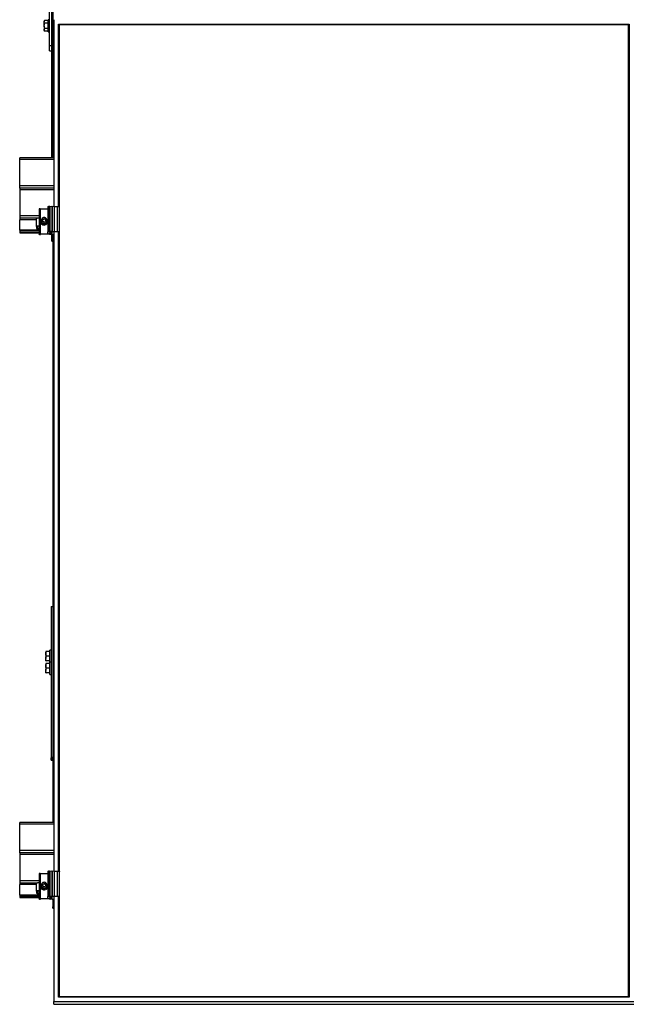
# Model space of a CAD drawing. Units: millimetres. Extents: x 14026 to 29004, y 158 to 12432.
# Drawn here: x 14026 to 15218, y 158 to 2084 of the extents above; entities that cross this region are included whole.
import ezdxf

# ---------------------------------------------------------------- set-up
doc = ezdxf.new("R2010")
doc.units = ezdxf.units.MM

msp = doc.modelspace()

# ---------------------------------------------------------------- linework, layer by layer
at = {"color": 7, "linetype": 'Continuous', "lineweight": 25, "ltscale": 50}
for p, q in [((14088.7453781, 1813.7636069), (14088.7453781, 2432.6141883)), ((14084.2453781, 2033.3403677), (14084.2453781, 2402.282131)), ((14090.7453781, 2140.0965699), (14090.7453781, 1813.7636069)), ((14074.5992257, 2082.3125705), (14073.7953781, 2080.9202657)), ((14073.7953781, 2080.9202657), (14073.7953781, 2079.7144943)), ((14073.7953781, 2071.9202657), (14073.7953781, 2079.7144943)), ((14081.7453781, 2082.3125705), (14074.5992257, 2082.3125705)), ((14084.2453781, 2083.9202657), (14081.7453781, 2083.9202657)), ((14081.7453781, 2071.9202657), (14081.7453781, 2083.9202657)), ((14092.8453781, 2084.0205012), (14092.8453781, 1843.9736115)), ((14073.7953781, 2071.9202657), (14073.7953781, 2064.126037)), ((14073.7953781, 2064.126037), (14073.7953781, 2062.9202657)), ((14073.7953781, 2062.9202657), (14074.5992257, 2061.5279608)), ((14081.7453781, 2077.1164181), (14074.5992257, 2077.1164181)), ((14081.7453781, 2066.7241133), (14074.5992257, 2066.7241133)), ((14081.7453781, 2061.5279608), (14074.5992257, 2061.5279608)), ((14081.7453781, 2059.9202657), (14081.7453781, 2071.9202657)), ((14101.8453781, 2075.1572315), (15217.8453781, 2075.1572315)), ((14101.8453781, 1718.6594376), (14101.8453781, 2075.1572315)), ((14102.8453781, 2074.0721679), (14101.8453781, 2075.1572315)), ((14102.8453781, 2074.0721679), (14102.8453781, 1718.5692741)), ((15216.8453781, 2074.0721679), (14102.8453781, 2074.0721679)), ((15216.8453781, 2073.9119515), (14102.8453781, 2073.9119515)), ((15217.8453781, 2075.1572315), (15216.8453781, 2074.0721679)), ((15216.8453781, 173.3932046), (15216.8453781, 2074.0721679)), ((15217.8453781, 2075.1572315), (15217.8453781, 172.5086527)), ((14081.7453781, 2059.9202657), (14084.2453781, 2059.9202657)), ((14084.2453781, 2023.3403677), (14084.2453781, 2033.3403677)), ((14084.2453781, 2023.3403677), (14088.7453781, 2023.3403677)), ((14092.9453781, 1843.9736115), (14092.8453781, 1843.9736115)), ((14092.8453781, 1843.9736115), (14092.8453781, 1838.7641661)), ((14092.9453781, 1838.7641661), (14092.8453781, 1838.7641661)), ((14092.9453781, 1718.936896), (14092.9453781, 1843.9736115)), ((14092.9453781, 1813.7636069), (14025.7453781, 1813.7636069)), ((14025.7453781, 1810.4581996), (14025.7453781, 1813.7636069)), ((14025.7453781, 1759.2481965), (14025.7453781, 1810.4581996)), ((14025.7453781, 1754.6751417), (14025.7453781, 1759.2481965)), ((14092.9453781, 1754.6751417), (14025.7453781, 1754.6751417)), ((14025.7453781, 1754.6751417), (14025.7453781, 1751.3697345)), ((14025.7453781, 1751.3697345), (14025.7453781, 1700.1597313)), ((14063.6327088, 1714.0139569), (14063.6327088, 1664.7735693)), ((14065.6327088, 1714.3612533), (14065.6327088, 1665.1208656)), ((14065.6327088, 1714.3612533), (14080.7114049, 1714.3612533)), ((14080.7114049, 1718.4919781), (14080.7114049, 1669.2515904)), ((14080.8515054, 1718.5806191), (14082.0521782, 1718.9318382)), ((14080.8515054, 1718.5806191), (14080.8515054, 1669.3402314)), ((14082.0521782, 1718.9318382), (14082.0521782, 1669.6914505)), ((14082.9120777, 1719.0168454), (14082.9120777, 1669.7764577)), ((14082.9120777, 1719.0168454), (14084.1453781, 1719.0168454)), ((14084.1453781, 1719.0168454), (14084.1453781, 1669.7764577)), ((14084.474368, 1718.9459625), (14088.635466, 1719.2089554)), ((14084.474368, 1718.9459625), (14084.474368, 1669.7055749)), ((14088.635466, 1719.2089554), (14088.635466, 1669.9685678)), ((14088.635466, 1719.2089554), (14089.5738026, 1719.2089554)), ((14089.5738026, 1719.2089554), (14089.5738026, 1669.9685678)), ((14089.5738026, 1719.2089554), (14093.4685589, 1718.8946795)), ((14093.4685589, 1718.8946795), (14093.4685589, 1669.6542918)), ((14093.4685589, 1718.8946795), (14099.2363184, 1718.8946795)), ((14099.2363184, 1718.8946795), (14099.2363184, 1669.6542918)), ((14099.2363184, 1718.8946795), (14103.2602337, 1718.5318693)), ((14103.2602337, 1718.5318693), (14103.2602337, 1669.2914816)), ((14103.6907637, 1669.1684257), (14103.6907637, 1718.4088134)), ((14025.7453781, 1700.1597313), (14025.7453781, 1695.5259076)), ((14025.7453781, 1695.5259076), (14025.7453781, 1692.7475367)), ((14058.6327088, 1679.4450005), (14058.6327088, 1695.004963)), ((14074.2175563, 1694.7821211), (14070.9580523, 1693.5938995)), ((14076.8922128, 1692.5963035), (14074.2175563, 1694.7821211)), ((14074.2175563, 1694.0875284), (14074.2175563, 1694.7821211)), ((14058.6327088, 1692.7475367), (14025.7453781, 1692.7475367)), ((14025.7453781, 1672.1428891), (14025.7453781, 1692.7475367)), ((14058.6327088, 1679.4450005), (14058.6327088, 1675.972037)), ((14060.6327088, 1679.4450005), (14060.6327088, 1675.972037)), ((14066.2327088, 1690.0188965), (14066.2327088, 1689.7410594)), ((14067.1327088, 1691.2691634), (14067.1327088, 1690.0188965)), ((14070.3732049, 1690.2198604), (14070.9580523, 1693.5938995)), ((14073.0478613, 1688.0340428), (14070.3732049, 1690.2198604)), ((14070.4786647, 1690.1336751), (14070.6656286, 1691.2122872)), ((14070.6656286, 1691.2122872), (14070.9580523, 1692.8993068)), ((14070.9580523, 1692.8993068), (14070.9580523, 1693.5938995)), ((14072.5878043, 1693.4934176), (14070.9580523, 1692.8993068)), ((14074.2175563, 1694.0875284), (14072.5878043, 1693.4934176)), ((14073.0478613, 1688.0340428), (14076.3073653, 1689.2222644)), ((14075.5548845, 1692.9946196), (14074.2175563, 1694.0875284)), ((14075.5097458, 1683.8903585), (14075.8226967, 1683.0577647)), ((14076.786753, 1691.987896), (14075.5548845, 1692.9946196)), ((14075.8226967, 1683.0577647), (14075.8226967, 1682.7799277)), ((14076.5729461, 1683.053424), (14076.1699871, 1684.1254808)), ((14076.2135731, 1689.1880733), (14076.341976, 1689.4219368)), ((14076.5729461, 1683.3312611), (14076.2599952, 1684.1638549)), ((14076.8922128, 1692.5963035), (14076.3073653, 1689.2222644)), ((14076.5729461, 1683.053424), (14076.5729461, 1683.3312611)), ((14080.1327088, 1690.0188965), (14080.1327088, 1691.2691634)), ((14063.6327088, 1672.1428891), (14025.7453781, 1672.1428891)), ((14025.7453781, 1672.1428891), (14025.7453781, 1670.1732736)), ((14063.6327088, 1670.1732736), (14025.7453781, 1670.1732736)), ((14025.7453781, 1670.1732736), (14025.7453781, 1667.3949028)), ((14025.7453781, 1667.3949028), (14025.7453781, 1667.3341338)), ((14025.7453781, 1667.3341338), (14063.6327088, 1667.3341338)), ((14063.6327088, 1664.0693848), (14063.6327088, 1664.7735693)), ((14065.6694289, 1663.8957366), (14064.6327088, 1663.8957366)), ((14065.6327088, 1665.1208656), (14080.7114049, 1665.1208656)), ((14084.1453781, 1664.4366489), (14066.6694289, 1664.4366489)), ((14066.6694289, 1664.4366489), (14066.6694289, 1664.0693848)), ((14080.7114049, 1665.1208656), (14080.7114049, 1669.2515904)), ((14080.8515054, 1669.3402314), (14082.0521782, 1669.6914505)), ((14082.9120777, 1669.7764577), (14084.1453781, 1669.7764577)), ((14084.1453781, 1669.6028095), (14084.1453781, 1669.7764577)), ((14084.1453781, 1669.6028095), (14084.1453781, 1669.6239869)), ((14084.1453781, 1668.7345686), (14084.1453781, 1668.9082168)), ((14084.1453781, 1667.8663278), (14084.1453781, 1668.0399759)), ((14084.1453781, 1666.9980869), (14084.1453781, 1667.171735)), ((14084.1453781, 1664.4366489), (14084.1453781, 1667.171735)), ((14084.1453781, 1666.129846), (14084.1453781, 1666.3034942)), ((14084.1453781, 1665.2616051), (14084.1453781, 1665.4352533)), ((14084.1453781, 1664.3933642), (14084.1453781, 1664.5670124)), ((14084.474368, 1669.7055749), (14088.635466, 1669.9685678)), ((14087.6453781, 1669.4291614), (14085.1453781, 1669.4291614)), ((14085.1453781, 1669.081865), (14086.1453781, 1669.081865)), ((14087.6453781, 1668.5609205), (14085.1453781, 1668.5609205)), ((14085.1453781, 1668.2136241), (14086.1453781, 1668.2136241)), ((14087.6453781, 1667.6926796), (14085.1453781, 1667.6926796)), ((14085.1453781, 1667.3453832), (14086.1453781, 1667.3453832)), ((14087.6453781, 1666.8244387), (14085.1453781, 1666.8244387)), ((14085.1453781, 1666.4771423), (14086.1453781, 1666.4771423)), ((14087.6453781, 1665.9561978), (14085.1453781, 1665.9561978)), ((14085.1453781, 1665.6089014), (14086.1453781, 1665.6089014)), ((14087.6453781, 1665.0879569), (14085.1453781, 1665.0879569)), ((14085.1453781, 1664.7406606), (14086.1453781, 1664.7406606)), ((14087.6453781, 1664.219716), (14085.1453781, 1664.219716)), ((14086.1453781, 1669.081865), (14086.1453781, 1669.0669441)), ((14086.1453781, 1668.2136241), (14086.1453781, 1668.1987032)), ((14086.1453781, 1667.3453832), (14086.1453781, 1667.3304623)), ((14086.1453781, 1666.8244387), (14086.1453781, 1666.4771423)), ((14086.1453781, 1666.4771423), (14086.1453781, 1666.4622214)), ((14086.1453781, 1665.9561978), (14086.1453781, 1665.6089014)), ((14086.1453781, 1665.6089014), (14086.1453781, 1665.5939806)), ((14086.1453781, 1665.0879569), (14086.1453781, 1664.7406606)), ((14086.1453781, 1664.7406606), (14086.1453781, 1664.7257397)), ((14086.8163882, 1668.9853562), (14088.635466, 1669.1003269)), ((14086.8163882, 1668.1171153), (14088.635466, 1668.232086)), ((14086.8163882, 1667.2488744), (14088.635466, 1667.3638451)), ((14086.8163882, 1666.3806335), (14088.635466, 1666.4956042)), ((14086.8163882, 1665.5123926), (14088.635466, 1665.6273634)), ((14086.8163882, 1664.6441517), (14088.635466, 1664.7591225)), ((14087.6453781, 1669.5159854), (14087.6453781, 1669.4291614)), ((14087.6453781, 1668.6477446), (14087.6453781, 1668.5609205)), ((14087.6453781, 1667.7795037), (14087.6453781, 1667.6926796)), ((14087.6453781, 1666.9112628), (14087.6453781, 1666.8244387)), ((14087.6453781, 1666.0430219), (14087.6453781, 1665.9561978)), ((14087.6453781, 1665.174781), (14087.6453781, 1665.0879569)), ((14087.6453781, 1664.3065401), (14087.6453781, 1664.219716)), ((14088.964456, 1669.6028095), (14088.1453781, 1669.6028095)), ((14088.964456, 1668.7345686), (14088.1453781, 1668.7345686)), ((14088.964456, 1667.8663278), (14088.1453781, 1667.8663278)), ((14088.964456, 1666.9980869), (14088.1453781, 1666.9980869)), ((14088.964456, 1666.129846), (14088.1453781, 1666.129846)), ((14088.964456, 1665.2616051), (14088.1453781, 1665.2616051)), ((14088.6453781, 1664.3933642), (14088.1453781, 1664.3933642)), ((14088.635466, 1669.9685678), (14089.5738026, 1669.9685678)), ((14088.7453781, 1661.1810072), (14088.7453781, 1664.39161)), ((14088.7453781, 1661.1810072), (14090.7453781, 1661.1810072)), ((14088.7453781, 1651.1762069), (14088.7453781, 1661.1810072)), ((14088.964456, 1669.1819149), (14088.964456, 1669.6028095)), ((14088.964456, 1668.313674), (14088.964456, 1668.7345686)), ((14088.964456, 1667.4454331), (14088.964456, 1667.8663278)), ((14088.964456, 1666.5771922), (14088.964456, 1666.9980869)), ((14088.964456, 1665.7089513), (14088.964456, 1666.129846)), ((14088.964456, 1664.8407104), (14088.964456, 1665.2616051)), ((14089.1453781, 1664.219716), (14089.1453781, 1664.3065401)), ((14089.2453781, 1664.219716), (14089.1453781, 1664.219716)), ((14089.5738026, 1669.9685678), (14093.4685589, 1669.6542918)), ((14090.7453781, 1664.2783609), (14090.7453781, 513.8101165)), ((14102.8922805, 1669.0297705), (14092.7453781, 1669.0297705)), ((14092.7453781, 1669.0297705), (14092.7453781, 1664.8274846)), ((14092.7453781, 1667.3341338), (14092.9453781, 1667.3341338)), ((14092.9453781, 1603.9267217), (14092.9453781, 1669.0297705)), ((14093.4685589, 1669.6542918), (14099.2363184, 1669.6542918)), ((14099.2363184, 1669.6542918), (14103.2602337, 1669.2914816)), ((14101.8453781, 418.7059472), (14101.8453781, 1669.0297705)), ((14102.8453781, 1669.0297705), (14102.8453781, 418.6157837)), ((14088.7453781, 1651.1762069), (14090.7453781, 1651.1762069)), ((14092.8453781, 1603.9267217), (14092.8453781, 643.7391625)), ((14092.9453781, 1603.9267217), (14092.8453781, 1603.9267217)), ((14087.2453781, 935.6661791), (14087.2453781, 640.2238532)), ((14076.7977772, 848.1677107), (14076.7953781, 848.1635553)), ((14076.7953781, 848.1594018), (14076.7953781, 843.8982476)), ((14084.7453781, 848.3172478), (14077.5992257, 848.3172478)), ((14087.2453781, 851.1635553), (14084.7453781, 851.1635553)), ((14084.7453781, 827.7196876), (14084.7453781, 851.1635553)), ((14076.7953781, 843.8982476), (14076.7953781, 834.9024011)), ((14076.7953781, 830.1677088), (14076.7953781, 834.9024011)), ((14076.8047109, 830.1594134), (14076.7953781, 830.1677088)), ((14076.7953781, 830.1635553), (14076.7977772, 830.1593999)), ((14084.7453781, 839.4792474), (14077.5992257, 839.4792474)), ((14084.7453781, 830.3255548), (14077.5992257, 830.3255548)), ((14076.7953781, 824.7196876), (14076.7953781, 820.2196876)), ((14076.7953781, 820.2196876), (14076.7953781, 811.2196876)), ((14076.7953781, 806.7196876), (14076.7953781, 811.2196876)), ((14084.7453781, 824.7196876), (14077.5992257, 824.7196876)), ((14084.7453781, 815.7196876), (14077.5992257, 815.7196876)), ((14087.2453781, 827.7196876), (14084.7453781, 827.7196876)), ((14084.7453781, 803.7196876), (14084.7453781, 827.7196876)), ((14084.7453781, 806.7196876), (14077.5992257, 806.7196876)), ((14084.7453781, 803.7196876), (14087.2453781, 803.7196876)), ((14090.2453781, 640.2238532), (14087.2453781, 640.2238532)), ((14087.2453781, 635.8826488), (14087.2453781, 640.2238532)), ((14087.2453781, 635.8826488), (14090.2453781, 635.8826488)), ((14087.2453781, 635.7307263), (14087.2453781, 635.8826488)), ((14087.2453781, 635.7307263), (14090.2453781, 635.7307263)), ((14090.2453781, 635.8826488), (14090.2453781, 640.2238532)), ((14090.2453781, 635.8826488), (14090.2453781, 635.7307263)), ((14092.9453781, 643.7391625), (14092.8453781, 643.7391625)), ((14092.8453781, 643.7391625), (14092.8453781, 638.5297171)), ((14092.9453781, 638.5297171), (14092.8453781, 638.5297171)), ((14092.9453781, 418.9834056), (14092.9453781, 643.7391625)), ((14092.9453781, 513.8101165), (14025.7453781, 513.8101165)), ((14025.7453781, 510.5047092), (14025.7453781, 513.8101165)), ((14025.7453781, 459.2947061), (14025.7453781, 510.5047092)), ((14025.7453781, 454.7216514), (14025.7453781, 459.2947061)), ((14092.9453781, 454.7216514), (14025.7453781, 454.7216514)), ((14025.7453781, 454.7216514), (14025.7453781, 451.4162441)), ((14025.7453781, 451.4162441), (14025.7453781, 400.2062409)), ((14063.6327088, 414.0604665), (14063.6327088, 364.8200789)), ((14065.6327088, 414.4077629), (14065.6327088, 365.1673752)), ((14065.6327088, 414.4077629), (14080.7114049, 414.4077629)), ((14080.7114049, 418.5384877), (14080.7114049, 369.2981)), ((14080.8515054, 418.6271287), (14082.0521782, 418.9783478)), ((14080.8515054, 418.6271287), (14080.8515054, 369.3867411)), ((14082.0521782, 418.9783478), (14082.0521782, 369.7379602)), ((14082.9120777, 419.063355), (14082.9120777, 369.8229673)), ((14082.9120777, 419.063355), (14084.1453781, 419.063355)), ((14084.1453781, 419.063355), (14084.1453781, 369.8229673)), ((14084.474368, 418.9924721), (14088.635466, 419.2554651)), ((14084.474368, 418.9924721), (14084.474368, 369.7520845)), ((14088.635466, 419.2554651), (14088.635466, 370.0150774)), ((14088.635466, 419.2554651), (14089.5738026, 419.2554651)), ((14089.5738026, 419.2554651), (14089.5738026, 370.0150774)), ((14089.5738026, 419.2554651), (14093.4685589, 418.9411891)), ((14093.4685589, 418.9411891), (14093.4685589, 369.7008014)), ((14093.4685589, 418.9411891), (14099.2363184, 418.9411891)), ((14099.2363184, 418.9411891), (14099.2363184, 369.7008014)), ((14099.2363184, 418.9411891), (14103.2602337, 418.5783789)), ((14103.2602337, 418.5783789), (14103.2602337, 369.3379912)), ((14103.6907637, 369.2149353), (14103.6907637, 418.455323)), ((14025.7453781, 400.2062409), (14025.7453781, 395.5724172)), ((14025.7453781, 395.5724172), (14025.7453781, 392.7940463)), ((14058.6327088, 392.7940463), (14025.7453781, 392.7940463)), ((14025.7453781, 372.1893988), (14025.7453781, 392.7940463)), ((14058.6327088, 379.4915102), (14058.6327088, 395.0514727)), ((14066.2327088, 390.0654061), (14066.2327088, 389.787569)), ((14067.1327088, 391.315673), (14067.1327088, 390.0654061)), ((14070.3829879, 390.2406599), (14070.9403348, 393.6192105)), ((14073.0753619, 388.076041), (14070.3829879, 390.2406599)), ((14070.4841545, 390.1593238), (14070.6616613, 391.2353425)), ((14070.6616613, 391.2353425), (14070.9403348, 392.9246178)), ((14074.1900557, 394.8331421), (14070.9403348, 393.6192105)), ((14070.9403348, 392.9246178), (14070.9403348, 393.6192105)), ((14072.5651953, 393.5315836), (14070.9403348, 392.9246178)), ((14074.1900557, 394.1385494), (14072.5651953, 393.5315836)), ((14073.0753619, 388.076041), (14076.3250829, 389.2899726)), ((14076.8824298, 392.6685232), (14074.1900557, 394.8331421)), ((14074.1900557, 394.1385494), (14074.1900557, 394.8331421)), ((14075.5362428, 393.0562399), (14074.1900557, 394.1385494)), ((14076.7812631, 392.0552666), (14075.5362428, 393.0562399)), ((14076.2243007, 389.2523255), (14076.3610483, 389.5079895)), ((14076.8824298, 392.6685232), (14076.3250829, 389.2899726)), ((14080.1327088, 390.0654061), (14080.1327088, 391.315673)), ((14063.6327088, 372.1893988), (14025.7453781, 372.1893988)), ((14025.7453781, 372.1893988), (14025.7453781, 370.2197832)), ((14063.6327088, 370.2197832), (14025.7453781, 370.2197832)), ((14025.7453781, 370.2197832), (14025.7453781, 367.4414124)), ((14025.7453781, 367.4414124), (14025.7453781, 367.3806434)), ((14025.7453781, 367.3806434), (14063.6327088, 367.3806434)), ((14058.6327088, 379.4915102), (14058.6327088, 376.0185466)), ((14060.6327088, 379.4915102), (14060.6327088, 376.0185466)), ((14075.5596028, 383.9518928), (14075.8793251, 383.121798)), ((14075.8793251, 383.121798), (14075.8793251, 382.8439609)), ((14076.6273227, 383.123375), (14076.2159612, 384.1913926)), ((14076.6273227, 383.4012121), (14076.3076003, 384.231307)), ((14076.6273227, 383.123375), (14076.6273227, 383.4012121)), ((14080.7114049, 365.1673752), (14080.7114049, 369.2981)), ((14080.8515054, 369.3867411), (14082.0521782, 369.7379602)), ((14082.9120777, 369.8229673), (14084.1453781, 369.8229673)), ((14084.1453781, 369.6493191), (14084.1453781, 369.8229673)), ((14084.1453781, 369.6493191), (14084.1453781, 369.6704965)), ((14084.1453781, 368.7810783), (14084.1453781, 368.9547264)), ((14084.1453781, 367.9128374), (14084.1453781, 368.0864855)), ((14084.1453781, 367.0445965), (14084.1453781, 367.2182447)), ((14084.1453781, 364.4831585), (14084.1453781, 367.2182447)), ((14084.1453781, 366.1763556), (14084.1453781, 366.3500038)), ((14084.474368, 369.7520845), (14088.635466, 370.0150774)), ((14087.6453781, 369.475671), (14085.1453781, 369.475671)), ((14085.1453781, 369.1283746), (14086.1453781, 369.1283746)), ((14087.6453781, 368.6074301), (14085.1453781, 368.6074301)), ((14085.1453781, 368.2601337), (14086.1453781, 368.2601337)), ((14087.6453781, 367.7391892), (14085.1453781, 367.7391892)), ((14085.1453781, 367.3918928), (14086.1453781, 367.3918928)), ((14087.6453781, 366.8709483), (14085.1453781, 366.8709483)), ((14085.1453781, 366.5236519), (14086.1453781, 366.5236519)), ((14087.6453781, 366.0027074), (14085.1453781, 366.0027074)), ((14086.1453781, 369.1283746), (14086.1453781, 369.1134537)), ((14086.1453781, 368.2601337), (14086.1453781, 368.2452128)), ((14086.1453781, 367.3918928), (14086.1453781, 367.3769719)), ((14086.1453781, 366.8709483), (14086.1453781, 366.5236519)), ((14086.1453781, 366.5236519), (14086.1453781, 366.508731)), ((14086.1453781, 366.0027074), (14086.1453781, 365.6554111)), ((14086.8163882, 369.0318658), (14088.635466, 369.1468365)), ((14086.8163882, 368.1636249), (14088.635466, 368.2785956)), ((14086.8163882, 367.295384), (14088.635466, 367.4103547)), ((14086.8163882, 366.4271431), (14088.635466, 366.5421138)), ((14087.6453781, 369.562495), (14087.6453781, 369.475671)), ((14087.6453781, 368.6942542), (14087.6453781, 368.6074301)), ((14087.6453781, 367.8260133), (14087.6453781, 367.7391892)), ((14087.6453781, 366.9577724), (14087.6453781, 366.8709483)), ((14087.6453781, 366.0895315), (14087.6453781, 366.0027074)), ((14088.964456, 369.6493191), (14088.1453781, 369.6493191)), ((14088.964456, 368.7810783), (14088.1453781, 368.7810783)), ((14088.964456, 367.9128374), (14088.1453781, 367.9128374)), ((14088.964456, 367.0445965), (14088.1453781, 367.0445965)), ((14088.964456, 366.1763556), (14088.1453781, 366.1763556)), ((14088.635466, 370.0150774), (14089.5738026, 370.0150774)), ((14088.964456, 369.2284245), (14088.964456, 369.6493191)), ((14088.964456, 368.3601836), (14088.964456, 368.7810783)), ((14088.964456, 367.4919427), (14088.964456, 367.9128374)), ((14088.964456, 366.6237018), (14088.964456, 367.0445965)), ((14088.964456, 365.7554609), (14088.964456, 366.1763556)), ((14089.5738026, 370.0150774), (14093.4685589, 369.7008014)), ((14102.8922805, 369.0762802), (14092.7453781, 369.0762802)), ((14092.7453781, 369.0762802), (14092.7453781, 364.8739943)), ((14092.7453781, 367.3806434), (14092.8453781, 367.3806434)), ((14092.8453781, 369.0762802), (14092.8453781, 163.6453829)), ((14093.4685589, 369.7008014), (14099.2363184, 369.7008014)), ((14099.2363184, 369.7008014), (14103.2602337, 369.3379912)), ((14101.8453781, 172.5086527), (14101.8453781, 369.0762802)), ((14102.8453781, 369.0762802), (14102.8453781, 173.3932046)), ((14063.6327088, 364.1158944), (14063.6327088, 364.8200789)), ((14065.6694289, 363.9422462), (14064.6327088, 363.9422462)), ((14065.6327088, 365.1673752), (14080.7114049, 365.1673752)), ((14084.1453781, 364.4831585), (14066.6694289, 364.4831585)), ((14066.6694289, 364.4831585), (14066.6694289, 364.1158944)), ((14084.1453781, 365.3081147), (14084.1453781, 365.4817629)), ((14084.1453781, 364.4398738), (14084.1453781, 364.613522)), ((14085.1453781, 365.6554111), (14086.1453781, 365.6554111)), ((14087.6453781, 365.1344665), (14085.1453781, 365.1344665)), ((14085.1453781, 364.7871702), (14086.1453781, 364.7871702)), ((14087.6453781, 364.2662256), (14085.1453781, 364.2662256)), ((14086.1453781, 365.6554111), (14086.1453781, 365.6404902)), ((14086.1453781, 365.1344665), (14086.1453781, 364.7871702)), ((14086.1453781, 364.7871702), (14086.1453781, 364.7722493)), ((14086.8163882, 365.5589022), (14088.635466, 365.673873)), ((14086.8163882, 364.6906613), (14088.635466, 364.8056321)), ((14087.6453781, 365.2212906), (14087.6453781, 365.1344665)), ((14087.6453781, 364.3530497), (14087.6453781, 364.2662256)), ((14088.964456, 365.3081147), (14088.1453781, 365.3081147)), ((14088.6453781, 364.4398738), (14088.1453781, 364.4398738)), ((14088.964456, 364.88722), (14088.964456, 365.3081147)), ((14089.1453781, 364.2662256), (14089.1453781, 364.3530497)), ((14089.2453781, 364.2662256), (14089.1453781, 364.2662256)), ((14090.7453781, 364.3248705), (14090.7453781, 349.1227318)), ((14092.8453781, 349.1227318), (14090.7453781, 349.1227318)), ((14090.7453781, 346.431185), (14090.7453781, 349.1227318)), ((14092.6730406, 364.7510678), (14092.8453781, 364.7510678)), ((14102.8453781, 173.3932046), (14101.8453781, 172.5086527)), ((14102.8453781, 173.3932046), (15216.8453781, 173.3932046)), ((15217.8453781, 172.5086527), (15216.8453781, 173.3932046)), ((14092.8453781, 163.6453829), (15226.8453781, 163.6453829)), ((14092.8453781, 158.4359375), (14092.8453781, 163.6453829)), ((14092.8453781, 158.4359375), (15226.8453781, 158.4359375)), ((15217.8453781, 172.5086527), (14101.8453781, 172.5086527))]:
    msp.add_line(p, q, dxfattribs=at)
at = {"color": 8, "linetype": 'Continuous', "lineweight": 25, "ltscale": 50}
for p, q in [((14084.2453781, 2033.3403677), (14088.7453781, 2033.3403677)), ((14092.9453781, 1810.4581996), (14025.7453781, 1810.4581996)), ((14092.9453781, 1759.2481965), (14025.7453781, 1759.2481965)), ((14092.9453781, 1751.3697345), (14025.7453781, 1751.3697345)), ((14063.6327088, 1700.1597313), (14025.7453781, 1700.1597313)), ((14059.6327088, 1695.5259076), (14025.7453781, 1695.5259076)), ((14063.6327088, 1667.3949028), (14025.7453781, 1667.3949028)), ((14085.1453781, 1666.8244387), (14085.1453781, 1666.4771423)), ((14085.1453781, 1665.9561978), (14085.1453781, 1665.6089014)), ((14085.1453781, 1665.0879569), (14085.1453781, 1664.7406606)), ((14086.8163882, 1666.8244387), (14086.8163882, 1666.3806335)), ((14086.8163882, 1665.9561978), (14086.8163882, 1665.5123926)), ((14086.8163882, 1665.0879569), (14086.8163882, 1664.6441517)), ((14088.635466, 1666.9980869), (14088.635466, 1666.4956042)), ((14088.635466, 1666.129846), (14088.635466, 1665.6273634)), ((14088.635466, 1665.2616051), (14088.635466, 1664.7591225)), ((14092.9453781, 1667.3949028), (14092.7453781, 1667.3949028)), ((14092.9453781, 510.5047092), (14025.7453781, 510.5047092)), ((14092.9453781, 459.2947061), (14025.7453781, 459.2947061)), ((14092.9453781, 451.4162441), (14025.7453781, 451.4162441)), ((14063.6327088, 400.2062409), (14025.7453781, 400.2062409)), ((14059.6327088, 395.5724172), (14025.7453781, 395.5724172)), ((14063.6327088, 367.4414124), (14025.7453781, 367.4414124)), ((14085.1453781, 366.8709483), (14085.1453781, 366.5236519)), ((14085.1453781, 366.0027074), (14085.1453781, 365.6554111)), ((14086.8163882, 366.8709483), (14086.8163882, 366.4271431)), ((14086.8163882, 366.0027074), (14086.8163882, 365.5589022)), ((14088.635466, 367.0445965), (14088.635466, 366.5421138)), ((14088.635466, 366.1763556), (14088.635466, 365.673873)), ((14092.8453781, 367.4414124), (14092.7453781, 367.4414124)), ((14085.1453781, 365.1344665), (14085.1453781, 364.7871702)), ((14086.8163882, 365.1344665), (14086.8163882, 364.6906613)), ((14088.635466, 365.3081147), (14088.635466, 364.8056321)), ((14090.7453781, 346.431185), (14092.8453781, 346.431185))]:
    msp.add_line(p, q, dxfattribs=at)
at = {"color": 7, "linetype": 'Continuous', "lineweight": 25, "ltscale": 50, "flags": 128}
for points in [[(14080.7114049, 1718.4919781), (14080.7136463, 1718.5035978), (14080.7203603, 1718.5151655), (14080.7315168, 1718.5266292), (14080.7470659, 1718.5379375), (14080.7669378, 1718.5490399), (14080.7910435, 1718.5598865), (14080.8192749, 1718.5704286), (14080.8515054, 1718.5806191)], [(14103.2602337, 1718.5318693), (14103.4715734, 1718.5042401), (14103.6193297, 1718.4661369), (14103.6872851, 1718.4217419), (14103.6907637, 1718.4088134)], [(14063.6327088, 1695.8732039), (14062.6572572, 1695.8565209), (14061.7192917, 1695.807113), (14060.8548577, 1695.726879), (14060.0971749, 1695.6189021), (14059.4753608, 1695.4873318), (14059.0133112, 1695.3372244), (14058.7287824, 1695.1743484), (14058.6327088, 1695.004963)], [(14075.6114316, 1686.1437658), (14076.8786449, 1686.7937664), (14077.941904, 1687.7337014), (14078.7344005, 1688.9045112), (14079.206339, 1690.2326296), (14079.3280658, 1691.6346061), (14079.0919324, 1693.0223491), (14078.5127759, 1694.3086618), (14077.6269868, 1695.4127204), (14076.4902226, 1696.2651529), (14075.1739102, 1696.8123977), (14073.7607585, 1697.0200695), (14072.339561, 1696.8751195), (14070.9996167, 1696.3866553), (14069.8251192, 1695.5853692), (14068.8898667, 1694.5216087), (14068.2526243, 1693.2622138), (14067.9534324, 1691.8863171), (14068.0110904, 1690.480371), (14068.4219753, 1689.1327165), (14069.1602698, 1687.9280315), (14070.179584, 1686.9420109), (14071.4158708, 1686.23661), (14072.7914497, 1685.8561516), (14074.219888, 1685.8245415), (14075.6114316, 1686.1437658)], [(14063.6327088, 1680.3132414), (14062.6572572, 1680.2965584), (14061.7192917, 1680.2471505), (14060.8548577, 1680.1669165), (14060.0971749, 1680.0589396), (14059.4753608, 1679.9273693), (14059.0133112, 1679.777262), (14058.7287824, 1679.6143859), (14058.6327088, 1679.4450005)], [(14058.6327088, 1675.972037), (14058.7287824, 1675.8026516), (14059.0133112, 1675.6397756), (14059.4753608, 1675.4896682), (14060.0971749, 1675.358098), (14060.8548577, 1675.2501211), (14061.7192917, 1675.169887), (14062.6572572, 1675.1204791), (14063.6327088, 1675.1037961)], [(14080.7114049, 1669.2515904), (14080.7136463, 1669.2632102), (14080.7203603, 1669.2747778), (14080.7315168, 1669.2862415), (14080.7470659, 1669.2975499), (14080.7669378, 1669.3086522), (14080.7910435, 1669.3194988), (14080.8192749, 1669.330041), (14080.8515054, 1669.3402314)], [(14103.2602337, 1669.2914816), (14103.4715734, 1669.2638525), (14103.6193297, 1669.2257493), (14103.6872851, 1669.1813542), (14103.6679805, 1669.1355402), (14103.5635351, 1669.0933356), (14103.3854126, 1669.059373), (14103.1531638, 1669.03738), (14102.8922805, 1669.0297705)], [(14087.2453781, 935.6661791), (14087.3414517, 935.8355645), (14087.6259804, 935.9984405), (14088.08803, 936.1485479), (14088.7098442, 936.2801182), (14089.4675269, 936.3880951), (14090.3319609, 936.4683291), (14090.7453781, 936.4944282)], [(14090.7453781, 641.0521023), (14090.3319609, 641.0260032), (14089.4675269, 640.9457692), (14088.7098442, 640.8377923), (14088.08803, 640.706222), (14087.6259804, 640.5561146), (14087.3414517, 640.3932386), (14087.2453781, 640.2238532)], [(14080.7114049, 418.5384877), (14080.7136463, 418.5501074), (14080.7203603, 418.5616751), (14080.7315168, 418.5731388), (14080.7470659, 418.5844472), (14080.7669378, 418.5955495), (14080.7910435, 418.6063961), (14080.8192749, 418.6169382), (14080.8515054, 418.6271287)], [(14103.2602337, 418.5783789), (14103.4715734, 418.5507497), (14103.6193297, 418.5126465), (14103.6872851, 418.4682515), (14103.6907637, 418.455323)], [(14063.6327088, 395.9197135), (14062.6572572, 395.9030305), (14061.7192917, 395.8536226), (14060.8548577, 395.7733886), (14060.0971749, 395.6654117), (14059.4753608, 395.5338414), (14059.0133112, 395.3837341), (14058.7287824, 395.220858), (14058.6327088, 395.0514727)], [(14075.6542461, 386.2060756), (14076.9161243, 386.8660656), (14077.9716934, 387.8143695), (14078.7546281, 388.991402), (14079.2157338, 390.3232057), (14079.3260375, 391.7260986), (14079.0786085, 393.1119317), (14078.4889935, 394.393628), (14077.5942403, 395.4906538), (14076.4505695, 396.334079), (14075.1298422, 396.8709081), (14073.7150444, 397.0674101), (14072.2950732, 396.911238), (14070.9591506, 396.4122048), (14069.7912175, 395.6016665), (14068.8646594, 394.5305522), (14068.2376954, 393.266164), (14067.9497199, 391.8879481), (14068.0188275, 390.4825027), (14068.4406759, 389.1381373), (14069.1887589, 387.9393232), (14070.2160715, 386.9613864), (14071.4580641, 386.2657741), (14072.8366976, 385.8961944), (14074.2653474, 385.8758691), (14075.6542461, 386.2060756)], [(14063.6327088, 380.359751), (14062.6572572, 380.343068), (14061.7192917, 380.2936601), (14060.8548577, 380.2134261), (14060.0971749, 380.1054492), (14059.4753608, 379.9738789), (14059.0133112, 379.8237716), (14058.7287824, 379.6608955), (14058.6327088, 379.4915102)], [(14058.6327088, 376.0185466), (14058.7287824, 375.8491612), (14059.0133112, 375.6862852), (14059.4753608, 375.5361778), (14060.0971749, 375.4046076), (14060.8548577, 375.2966307), (14061.7192917, 375.2163966), (14062.6572572, 375.1669887), (14063.6327088, 375.1503057)], [(14080.7114049, 369.2981), (14080.7136463, 369.3097198), (14080.7203603, 369.3212874), (14080.7315168, 369.3327511), (14080.7470659, 369.3440595), (14080.7669378, 369.3551619), (14080.7910435, 369.3660084), (14080.8192749, 369.3765506), (14080.8515054, 369.3867411)], [(14103.2602337, 369.3379912), (14103.4715734, 369.3103621), (14103.6193297, 369.2722589), (14103.6872851, 369.2278639), (14103.6679805, 369.1820498), (14103.5635351, 369.1398452), (14103.3854126, 369.1058826), (14103.1531638, 369.0838896), (14102.8922805, 369.0762802)]]:
    msp.add_lwpolyline(points, dxfattribs=at)
at = {"color": 7, "linetype": 'Continuous', "lineweight": 25, "ltscale": 2500}
for centre, radius, start, end in [((14065.1477857, 1711.2213957), 3.1770829, 81.2205390534, 118.4816131795), ((14082.8233327, 1715.5228462), 3.495126, 88.5450423678, 102.7464573138), ((14084.4168503, 1718.4738005), 0.4756525, 83.054579339, 124.8015970351), ((14062.9053241, 1675.2561588), 4.7656243, 81.2205390529, 118.4816131803), ((14062.9053241, 1680.1608787), 4.7656243, 241.5183868202, 278.7794609469), ((14073.6101496, 1690.0960328), 7.377844, 180.5990458188, 287.4510406296), ((14073.6101496, 1689.8181958), 7.377844, 180.5990458188, 287.4510406297), ((14073.6118932, 1691.3321238), 6.4794902, 180.5567443672, 290.5763798529), ((14073.6160696, 1690.0879488), 6.4837285, 180.6102166455, 290.5229075746), ((14073.5438504, 1690.7134708), 2.9211263, 170.167892942, 195.5978086346), ((14073.5961717, 1690.6933072), 2.9761423, 109.8048106458, 169.9574126226), ((14073.6322818, 1690.6322721), 3.045831, 50.8594894402, 110.0548990944), ((14073.6914533, 1690.7050783), 2.952012, 6.6470119085, 50.8582543898), ((14073.7308527, 1691.2931096), 6.4019009, 289.7023194515, 359.7856852869), ((14073.7308527, 1690.0428428), 6.4019009, 289.7023194516, 359.7856852868), ((14073.7180937, 1690.0784487), 7.3263034, 292.9340666582, 342.6591238293), ((14073.7180937, 1689.8006116), 7.3263034, 292.9340666584, 342.6591238293), ((14065.1477857, 1661.9810081), 3.1770829, 81.2205390535, 118.4816131799), ((14064.3902472, 1665.4656654), 1.5885414, 241.5183868194, 278.7794609473), ((14065.9118904, 1665.4656654), 1.5885414, 261.220539054, 298.481613179), ((14082.8233327, 1666.2824585), 3.495126, 88.5450423661, 102.7464573147), ((14084.4168503, 1669.2334128), 0.4756525, 83.0545793385, 124.8015970347), ((14084.9029165, 1670.9990901), 1.5885414, 241.5183868207, 278.7794609463), ((14084.9029165, 1667.5119362), 1.5885414, 81.2205390537, 118.4816131793), ((14084.9029165, 1670.1308492), 1.5885414, 241.5183868185, 278.7794609477), ((14084.9029165, 1666.6436954), 1.5885414, 81.2205390513, 118.4816131807), ((14084.9029165, 1669.2626083), 1.5885414, 241.5183868196, 278.7794609469), ((14084.9029165, 1665.7754545), 1.5885414, 81.2205390528, 118.4816131803), ((14084.9029165, 1668.3943674), 1.5885414, 241.5183868202, 278.7794609469), ((14084.9029165, 1664.9072136), 1.5885414, 81.2205390532, 118.4816131795), ((14084.9029165, 1667.5261266), 1.5885414, 241.5183868185, 278.7794609479), ((14084.9029165, 1664.0389727), 1.5885414, 81.2205390526, 118.4816131801), ((14084.9029165, 1666.6578857), 1.5885414, 241.5183868186, 278.7794609476), ((14084.9029165, 1663.1707318), 1.5885414, 81.2205390525, 118.4816131806), ((14084.9029165, 1665.7896448), 1.5885414, 241.5183868201, 278.7794609468), ((14086.6095926, 1670.0847055), 1.1186302, 245.4816395266, 280.6532601997), ((14086.6095926, 1669.2164646), 1.1186302, 245.4816395273, 280.6532602004), ((14086.6095926, 1668.3482237), 1.1186302, 245.4816395285, 280.6532601978), ((14086.6095926, 1667.4799829), 1.1186302, 245.4816395266, 280.6532602012), ((14086.6095926, 1666.611742), 1.1186302, 245.4816395283, 280.6532601982), ((14086.6095926, 1665.7435011), 1.1186302, 245.4816395271, 280.6532601996), ((14088.0241473, 1668.8178452), 0.7942707, 81.2205390538, 118.4816131798), ((14088.0241473, 1667.9496043), 0.7942707, 81.2205390539, 118.4816131784), ((14088.0241473, 1667.0813634), 0.7942707, 81.2205390539, 118.4816131787), ((14088.0241473, 1666.2131225), 0.7942707, 81.2205390526, 118.4816131805), ((14088.0241473, 1665.3448816), 0.7942707, 81.220539052, 118.4816131819), ((14088.0241473, 1664.4766407), 0.7942707, 81.2205390528, 118.48161318), ((14088.0241473, 1663.6083998), 0.7942707, 81.2205390528, 118.4816131807), ((14088.6929837, 1669.572489), 0.4756525, 263.0545793407, 304.8015970321), ((14088.6929837, 1668.7042481), 0.4756525, 263.054579336, 304.8015970397), ((14088.6929837, 1667.8360072), 0.4756525, 263.0545793392, 304.8015970363), ((14088.6929837, 1666.9677663), 0.4756525, 263.0545793368, 304.8015970372), ((14088.6929837, 1666.0995254), 0.4756525, 263.0545793373, 304.8015970371), ((14088.6929837, 1665.2312845), 0.4756525, 263.0545793373, 304.8015970387), ((14088.7666089, 1663.6083998), 0.7942707, 61.5183868203, 98.7794609471), ((14090.0939936, 1669.7144667), 5.559895, 261.220539053, 298.4816131801), ((14090.7439592, 639.7976464), 0.6559234, 89.8760609118, 139.4748679606), ((14065.1477857, 411.2679054), 3.1770829, 81.2205390534, 118.4816131796), ((14082.8233327, 415.5693558), 3.495126, 88.5450423678, 102.7464573138), ((14084.4168503, 418.5203101), 0.4756525, 83.0545793385, 124.8015970355), ((14073.6111684, 390.143423), 7.378872, 180.6058003012, 287.9017258272), ((14073.6111684, 389.8655859), 7.378872, 180.6058003012, 287.9017258272), ((14073.6127761, 391.3793911), 6.4803806, 180.563367346, 291.02684044), ((14073.6169143, 390.1352123), 6.4845813, 180.6167978069, 290.9734099792), ((14073.543974, 390.7599842), 2.9212483, 170.6349372695, 195.9429188885), ((14073.5953888, 390.7404609), 2.9751747, 110.2589254547, 170.4250883146), ((14073.6322649, 390.678442), 3.0461541, 51.3146435526, 110.5057034626), ((14073.6908433, 390.7513153), 2.9526558, 6.7242142079, 51.3180721592), ((14073.7321218, 391.3390414), 6.4006297, 290.1592098788, 359.7908153732), ((14073.7321218, 390.0887745), 6.4006297, 290.1592098787, 359.7908153732), ((14073.7195195, 390.1239341), 7.3246372, 293.3901041738, 342.6634466948), ((14073.7195195, 389.846097), 7.3246372, 293.3901041739, 342.6634466948), ((14062.9053241, 375.3026684), 4.7656243, 81.220539053, 118.4816131802), ((14062.9053241, 380.2073883), 4.7656243, 241.5183868202, 278.7794609469), ((14082.8233327, 366.3289682), 3.495126, 88.5450423661, 102.7464573148), ((14084.4168503, 369.2799224), 0.4756525, 83.0545793386, 124.8015970346), ((14084.9029165, 371.0455997), 1.5885414, 241.5183868207, 278.7794609463), ((14084.9029165, 367.5584459), 1.5885414, 81.2205390537, 118.4816131792), ((14084.9029165, 370.1773588), 1.5885414, 241.5183868186, 278.7794609477), ((14084.9029165, 366.690205), 1.5885414, 81.2205390512, 118.4816131807), ((14084.9029165, 369.3091179), 1.5885414, 241.5183868197, 278.7794609467), ((14084.9029165, 365.8219641), 1.5885414, 81.2205390527, 118.4816131805), ((14084.9029165, 368.440877), 1.5885414, 241.5183868201, 278.7794609469), ((14084.9029165, 364.9537232), 1.5885414, 81.2205390532, 118.4816131795), ((14084.9029165, 367.5726362), 1.5885414, 241.5183868185, 278.7794609479), ((14086.6095926, 370.1312151), 1.1186302, 245.4816395267, 280.6532601996), ((14086.6095926, 369.2629742), 1.1186302, 245.481639527, 280.6532602003), ((14086.6095926, 368.3947334), 1.1186302, 245.4816395284, 280.6532601977), ((14086.6095926, 367.5264925), 1.1186302, 245.4816395265, 280.6532602011), ((14088.0241473, 368.8643548), 0.7942707, 81.220539054, 118.4816131796), ((14088.0241473, 367.9961139), 0.7942707, 81.220539054, 118.4816131785), ((14088.0241473, 367.127873), 0.7942707, 81.2205390539, 118.4816131787), ((14088.0241473, 366.2596321), 0.7942707, 81.2205390527, 118.4816131803), ((14088.0241473, 365.3913912), 0.7942707, 81.2205390521, 118.481613182), ((14088.6929837, 369.6189986), 0.4756525, 263.054579341, 304.8015970321), ((14088.6929837, 368.7507577), 0.4756525, 263.0545793358, 304.8015970397), ((14088.6929837, 367.8825168), 0.4756525, 263.0545793391, 304.8015970365), ((14088.6929837, 367.0142759), 0.4756525, 263.0545793369, 304.8015970368), ((14065.1477857, 362.0275177), 3.1770829, 81.2205390535, 118.4816131799), ((14064.3902472, 365.512175), 1.5885414, 241.5183868194, 278.7794609476), ((14065.9118904, 365.512175), 1.5885414, 261.2205390539, 298.4816131791), ((14084.9029165, 364.0854823), 1.5885414, 81.2205390527, 118.48161318), ((14084.9029165, 366.7043953), 1.5885414, 241.5183868187, 278.7794609474), ((14084.9029165, 363.2172414), 1.5885414, 81.2205390525, 118.4816131808), ((14084.9029165, 365.8361544), 1.5885414, 241.5183868201, 278.7794609469), ((14086.6095926, 366.6582516), 1.1186302, 245.4816395284, 280.6532601981), ((14086.6095926, 365.7900107), 1.1186302, 245.4816395272, 280.6532601996), ((14088.0241473, 364.5231503), 0.7942707, 81.2205390529, 118.4816131801), ((14088.0241473, 363.6549094), 0.7942707, 81.2205390532, 118.4816131807), ((14088.6929837, 366.146035), 0.4756525, 263.0545793378, 304.801597037), ((14088.6929837, 365.2777941), 0.4756525, 263.0545793367, 304.8015970391), ((14088.7666089, 363.6549094), 0.7942707, 61.5183868205, 98.7794609471), ((14090.0939936, 369.7609763), 5.559895, 261.220539053, 298.4816131801), ((14092.7386892, 349.0975658), 3.3290953, 233.2192472574, 271.8364967123)]:
    msp.add_arc(centre, radius, start, end, dxfattribs=at)
at = {"color": 7, "linetype": 'Continuous', "lineweight": 25, "ltscale": 50}
for points, knots in [([(14073.7953781, 2079.7144943), (14073.7962885, 2079.776083), (14073.8001845, 2080.0396603), (14073.8604745, 2080.5059616), (14074.0269073, 2081.1116235), (14074.2715259, 2081.715468), (14074.4898714, 2082.1133158), (14074.5992257, 2082.3125705)], [0, 0, 0, 0, 0.0700556213, 0.2998126382, 0.5308312887, 0.7650255776, 1, 1, 1, 1]), ([(14074.5992257, 2077.1164181), (14074.4843208, 2077.3261342), (14074.2541274, 2077.7462664), (14074.00152, 2078.3910593), (14073.8284054, 2079.0481197), (14073.8064107, 2079.4918962), (14073.7953781, 2079.7144943)], [0, 0, 0, 0, 0.2472686137, 0.4953625654, 0.7468740051, 1, 1, 1, 1]), ([(14073.7953781, 2071.9202657), (14073.8036892, 2072.3073144), (14073.8193083, 2073.0346961), (14073.9359716, 2074.0981285), (14074.1033241, 2075.1108539), (14074.3232055, 2076.1188956), (14074.5071525, 2076.7836706), (14074.5992257, 2077.1164181)], [0, 0, 0, 0, 0.2200722638, 0.4135823245, 0.6077759806, 0.8036755922, 1, 1, 1, 1]), ([(14074.5992257, 2066.7241133), (14074.5073064, 2067.0562982), (14074.3218957, 2067.72635), (14074.0990508, 2068.7496349), (14073.9283534, 2069.7931897), (14073.816687, 2070.8517177), (14073.8024912, 2071.563572), (14073.7953781, 2071.9202657)], [0, 0, 0, 0, 0.19599242575, 0.39533729719, 0.59523021405, 0.79717925831, 1, 1, 1, 1]), ([(14073.7953781, 2064.126037), (14073.7962885, 2064.1876258), (14073.8001845, 2064.4512031), (14073.8604745, 2064.9175043), (14074.0269073, 2065.5231662), (14074.2715259, 2066.1270107), (14074.4898714, 2066.5248586), (14074.5992257, 2066.7241133)], [0, 0, 0, 0, 0.0700556213, 0.2998126382, 0.5308312887, 0.7650255776, 1, 1, 1, 1]), ([(14074.5992257, 2061.5279608), (14074.4843208, 2061.7376769), (14074.2541274, 2062.1578091), (14074.00152, 2062.802602), (14073.8284054, 2063.4596625), (14073.8064107, 2063.9034389), (14073.7953781, 2064.126037)], [0, 0, 0, 0, 0.2472686138, 0.4953625654, 0.7468740051, 1, 1, 1, 1]), ([(14076.7953781, 843.8982476), (14076.7962885, 844.0030022), (14076.8001845, 844.451314), (14076.8604745, 845.2444337), (14077.0269073, 846.2745882), (14077.2715259, 847.3016517), (14077.4898714, 847.9783407), (14077.5992257, 848.3172478)], [0, 0, 0, 0, 0.0700556213, 0.2998126382, 0.5308312887, 0.7650255776, 1, 1, 1, 1]), ([(14077.5992257, 848.3172478), (14077.5082837, 848.3072693), (14077.3262268, 848.2872932), (14077.106539, 848.2568228), (14076.9374421, 848.2259317), (14076.8194359, 848.1934039), (14076.803697, 848.1711593), (14076.7953781, 848.1594018)], [0, 0, 0, 0, 0.19381769868, 0.38800383268, 0.58363633407, 0.77992761289, 1, 1, 1, 1]), ([(14077.5992257, 839.4792474), (14077.4843208, 839.835948), (14077.2541274, 840.5505399), (14077.00152, 841.6472514), (14076.8284054, 842.7648284), (14076.8064107, 843.5196362), (14076.7953781, 843.8982476)], [0, 0, 0, 0, 0.2472686138, 0.4953625654, 0.7468740051, 1, 1, 1, 1]), ([(14076.7953781, 834.9024011), (14076.7962885, 835.0108975), (14076.8001845, 835.475223), (14076.8604745, 836.2966728), (14077.0269073, 837.3636243), (14077.2715259, 838.4273743), (14077.4898714, 839.1282345), (14077.5992257, 839.4792474)], [0, 0, 0, 0, 0.0700556213, 0.2998126382, 0.5308312887, 0.7650255776, 1, 1, 1, 1]), ([(14077.5992257, 830.3255548), (14077.4843208, 830.6949968), (14077.2541274, 831.4351138), (14077.00152, 832.5709997), (14076.8284054, 833.7284963), (14076.8064107, 834.5102658), (14076.7953781, 834.9024011)], [0, 0, 0, 0, 0.2472686137, 0.4953625654, 0.7468740051, 1, 1, 1, 1]), ([(14076.7953781, 830.1677088), (14076.8036892, 830.1794664), (14076.8193083, 830.2015624), (14076.9359716, 830.2338668), (14077.1033241, 830.2646309), (14077.3232055, 830.2952526), (14077.5071525, 830.3154468), (14077.5992257, 830.3255548)], [0, 0, 0, 0, 0.2200722638, 0.4135823245, 0.6077759806, 0.8036755922, 1, 1, 1, 1]), ([(14076.7953781, 820.2196876), (14076.7962885, 820.3263624), (14076.8001845, 820.7828916), (14076.8604745, 821.5905491), (14077.0269073, 822.6395863), (14077.2715259, 823.6854757), (14077.4898714, 824.3745683), (14077.5992257, 824.7196876)], [0, 0, 0, 0, 0.0700556213, 0.29981263816, 0.53083128871, 0.76502557763, 1, 1, 1, 1]), ([(14077.5992257, 824.7196876), (14077.5082837, 824.7196876), (14077.3262268, 824.7196876), (14077.106539, 824.7196876), (14076.9374421, 824.7196876), (14076.8194359, 824.7196876), (14076.803697, 824.7196876), (14076.7953781, 824.7196876)], [0, 0, 0, 0, 0.1938176987, 0.3880038327, 0.5836363341, 0.7799276129, 1, 1, 1, 1]), ([(14077.5992257, 815.7196876), (14077.4843208, 816.0829265), (14077.2541274, 816.8106168), (14077.00152, 817.9274309), (14076.8284054, 819.0654929), (14076.8064107, 819.8341363), (14076.7953781, 820.2196876)], [0, 0, 0, 0, 0.2472686138, 0.4953625654, 0.7468740051, 1, 1, 1, 1]), ([(14076.7953781, 811.2196876), (14076.7962885, 811.3263624), (14076.8001845, 811.7828916), (14076.8604745, 812.5905491), (14077.0269073, 813.6395863), (14077.2715259, 814.6854757), (14077.4898714, 815.3745683), (14077.5992257, 815.7196876)], [0, 0, 0, 0, 0.0700556213, 0.2998126382, 0.5308312887, 0.7650255776, 1, 1, 1, 1]), ([(14077.5992257, 806.7196876), (14077.4843208, 807.0829265), (14077.2541274, 807.8106168), (14077.00152, 808.9274309), (14076.8284054, 810.0654929), (14076.8064107, 810.8341363), (14076.7953781, 811.2196876)], [0, 0, 0, 0, 0.2472686137, 0.4953625654, 0.7468740051, 1, 1, 1, 1]), ([(14076.7953781, 806.7196876), (14076.8036892, 806.7196876), (14076.8193083, 806.7196876), (14076.9359716, 806.7196876), (14077.1033241, 806.7196876), (14077.3232055, 806.7196876), (14077.5071525, 806.7196876), (14077.5992257, 806.7196876)], [0, 0, 0, 0, 0.2200722638, 0.4135823245, 0.6077759806, 0.8036755922, 1, 1, 1, 1])]:
    msp.add_open_spline(points, degree=3, knots=knots, dxfattribs=at)

doc.saveas('drawing.dxf')
